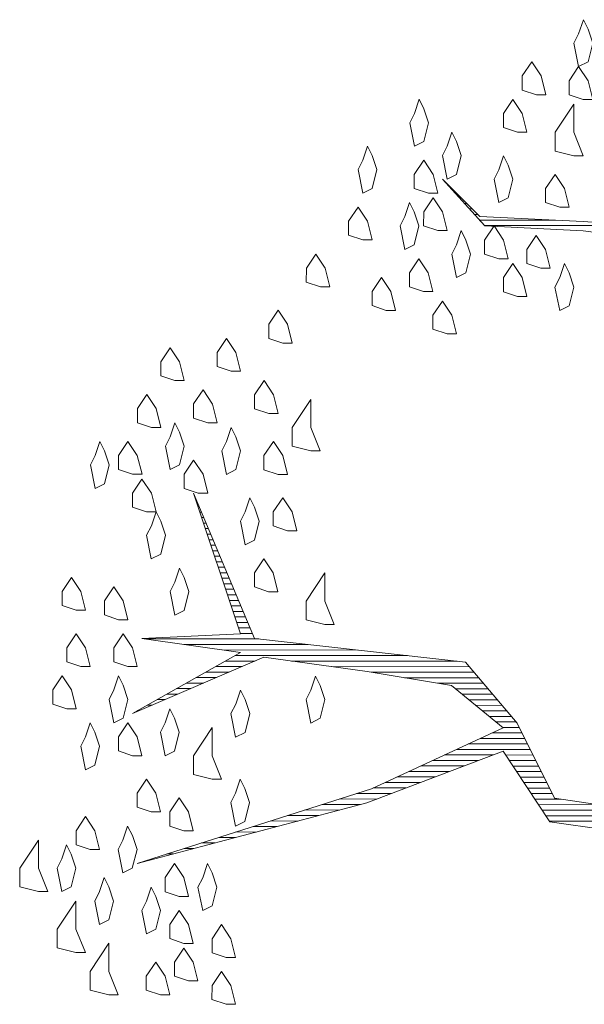
# Model space of a CAD drawing. Units: inches. Extents: x 428377 to 429483, y 4581340 to 4582489.
# Drawn here: x 428831 to 428832, y 4582032 to 4582034 of the extents above; entities that cross this region are included whole.
import ezdxf

# ---------------------------------------------------------------- set-up
doc = ezdxf.new("R2010")
doc.units = ezdxf.units.IN
doc.header["$MEASUREMENT"] = 0
doc.layers.get('0').update_dxf_attribs({"lineweight": 15})
doc.layers.add('1 VEGETACIO', color=63, linetype='Continuous', lineweight=15)

# ---------------------------------------------------------------- blocks, each defined once
blk = doc.blocks.new('A$C615352F0')
for p, q in [((0.8334, 2.4492), (0.7654, 2.5172)), ((0.7654, 2.5172), (0.8419, 2.4322)), ((0.7692, 2.513), (0.7696, 2.513)), ((0.7782, 2.503), (0.7796, 2.503)), ((0.7872, 2.493), (0.7896, 2.493)), ((0.7962, 2.483), (0.7996, 2.483)), ((0.8052, 2.473), (0.8096, 2.473)), ((0.8142, 2.463), (0.8196, 2.463)), ((0.8232, 2.453), (0.8296, 2.453)), ((1.0205, 2.4407), (0.8334, 2.4492)), ((0.8322, 2.443), (0.9701, 2.443)), ((0.8412, 2.433), (1.1284, 2.433)), ((0.8419, 2.4322), (1.0205, 2.4237)), ((1.1395, 2.4322), (1.0205, 2.4407)), ((1.0205, 2.4237), (1.148, 2.4067)), ((0.4252, 1.6838), (0.3146, 1.9474)), ((0.3146, 1.9474), (0.3997, 1.6923)), ((0.3161, 1.943), (0.3165, 1.943)), ((0.3195, 1.933), (0.3207, 1.933)), ((0.3228, 1.923), (0.3249, 1.923)), ((0.3261, 1.913), (0.3291, 1.913)), ((0.3295, 1.903), (0.3333, 1.903)), ((0.3328, 1.893), (0.3375, 1.893)), ((0.3361, 1.883), (0.3417, 1.883)), ((0.3395, 1.873), (0.3459, 1.873)), ((0.3428, 1.863), (0.3501, 1.863)), ((0.3461, 1.853), (0.3543, 1.853)), ((0.3495, 1.843), (0.3585, 1.843)), ((0.3528, 1.833), (0.3626, 1.833)), ((0.3561, 1.823), (0.3668, 1.823)), ((0.3595, 1.813), (0.371, 1.813)), ((0.3628, 1.803), (0.3752, 1.803)), ((0.3661, 1.793), (0.3794, 1.793)), ((0.3695, 1.783), (0.3836, 1.783)), ((0.3728, 1.773), (0.3878, 1.773)), ((0.3761, 1.763), (0.392, 1.763)), ((0.3795, 1.753), (0.3962, 1.753)), ((0.3828, 1.743), (0.4004, 1.743)), ((0.3861, 1.733), (0.4046, 1.733)), ((0.3895, 1.723), (0.4088, 1.723)), ((0.3928, 1.713), (0.413, 1.713)), ((0.3961, 1.703), (0.4172, 1.703)), ((0.3997, 1.6923), (0.2211, 1.6838)), ((0.2211, 1.6838), (0.3997, 1.6583)), ((0.227, 1.683), (0.4328, 1.683)), ((0.3995, 1.693), (0.4214, 1.693)), ((0.8079, 1.6413), (0.4252, 1.6838)), ((0.297, 1.673), (0.5228, 1.673)), ((0.367, 1.663), (0.6128, 1.663)), ((0.3997, 1.6583), (0.2041, 1.5477)), ((0.2041, 1.5477), (0.4422, 1.6498)), ((0.3726, 1.643), (0.4263, 1.643)), ((0.3902, 1.653), (0.7028, 1.653)), ((0.4422, 1.6498), (0.6293, 1.6243)), ((0.4923, 1.643), (0.7928, 1.643)), ((0.3549, 1.633), (0.4029, 1.633)), ((0.5656, 1.633), (0.8149, 1.633)), ((0.9014, 1.5307), (0.8079, 1.6413)), ((0.3195, 1.613), (0.3563, 1.613)), ((0.3372, 1.623), (0.3796, 1.623)), ((0.6293, 1.6243), (0.7824, 1.5988)), ((0.6372, 1.623), (0.8234, 1.623)), ((0.6972, 1.613), (0.8318, 1.613)), ((0.2841, 1.593), (0.3096, 1.593)), ((0.3018, 1.603), (0.3329, 1.603)), ((0.7572, 1.603), (0.8403, 1.603)), ((0.7824, 1.5988), (0.8759, 1.5222)), ((0.7895, 1.593), (0.8488, 1.593)), ((0.2487, 1.573), (0.2629, 1.573)), ((0.2664, 1.583), (0.2863, 1.583)), ((0.8017, 1.583), (0.8572, 1.583)), ((0.8139, 1.573), (0.8657, 1.573)), ((0.231, 1.563), (0.2396, 1.563)), ((0.8261, 1.563), (0.8741, 1.563)), ((0.2133, 1.553), (0.2163, 1.553)), ((0.8383, 1.553), (0.8826, 1.553)), ((0.8506, 1.543), (0.8911, 1.543)), ((0.8759, 1.5222), (0.6378, 1.4117)), ((0.8628, 1.533), (0.8995, 1.533)), ((0.875, 1.523), (0.9053, 1.523)), ((0.9694, 1.3947), (0.9014, 1.5307)), ((0.8344, 1.503), (0.9153, 1.503)), ((0.8559, 1.513), (0.9103, 1.513)), ((0.7913, 1.483), (0.9253, 1.483)), ((0.8129, 1.493), (0.9203, 1.493)), ((0.6293, 1.3862), (0.8759, 1.4797)), ((0.7698, 1.473), (0.8581, 1.473)), ((0.8759, 1.4797), (0.9609, 1.3521)), ((0.8804, 1.473), (0.9303, 1.473)), ((0.7267, 1.453), (0.8054, 1.453)), ((0.7482, 1.463), (0.8317, 1.463)), ((0.8871, 1.463), (0.9353, 1.463)), ((0.8937, 1.453), (0.9403, 1.453)), ((0.6836, 1.433), (0.7527, 1.433)), ((0.7052, 1.443), (0.779, 1.443)), ((0.9004, 1.443), (0.9453, 1.443)), ((0.9071, 1.433), (0.9503, 1.433)), ((0.6378, 1.4117), (0.2126, 1.2756)), ((0.6406, 1.413), (0.6999, 1.413)), ((0.6621, 1.423), (0.7263, 1.423)), ((0.9137, 1.423), (0.9553, 1.423)), ((0.9204, 1.413), (0.9603, 1.413)), ((0.5793, 1.393), (0.6472, 1.393)), ((0.6106, 1.403), (0.6736, 1.403)), ((0.9271, 1.403), (0.9653, 1.403)), ((0.9337, 1.393), (0.9811, 1.393)), ((1.2586, 1.3521), (0.9694, 1.3947)), ((0.2126, 1.2756), (0.6293, 1.3862)), ((0.5481, 1.383), (0.6172, 1.383)), ((0.9404, 1.383), (1.0491, 1.383)), ((0.4856, 1.363), (0.5418, 1.363)), ((0.5168, 1.373), (0.5795, 1.373)), ((0.9471, 1.373), (1.1171, 1.373)), ((0.9537, 1.363), (1.1851, 1.363)), ((0.4231, 1.343), (0.4664, 1.343)), ((0.4543, 1.353), (0.5041, 1.353)), ((0.9604, 1.353), (1.2531, 1.353)), ((0.9609, 1.3521), (1.2586, 1.3096)), ((0.3606, 1.323), (0.3911, 1.323)), ((0.3918, 1.333), (0.4287, 1.333)), ((0.3293, 1.313), (0.3534, 1.313)), ((0.2668, 1.293), (0.278, 1.293)), ((0.2981, 1.303), (0.3157, 1.303)), ((0.2356, 1.283), (0.2403, 1.283))]:
    blk.add_line(p, q)
for points in [[(1.012, 2.7808), (1.0035, 2.7638), (1.012, 2.7213), (1.029, 2.7298), (1.0375, 2.7638), (1.029, 2.7893), (1.0205, 2.8063)], [(0.9354, 2.6703), (0.9099, 2.6788), (0.9099, 2.7043), (0.9269, 2.7298), (0.9439, 2.7043), (0.9524, 2.6703)], [(1.0205, 2.6618), (0.995, 2.6703), (0.995, 2.6958), (1.012, 2.7213), (1.029, 2.6958), (1.0375, 2.6618)], [(0.7143, 2.6363), (0.7058, 2.6193), (0.7143, 2.5767), (0.7313, 2.5852), (0.7398, 2.6193), (0.7313, 2.6448), (0.7228, 2.6618)], [(0.9014, 2.6022), (0.8759, 2.6108), (0.8759, 2.6363), (0.8929, 2.6618), (0.9099, 2.6363), (0.9184, 2.6022)], [(1.0035, 2.5597), (0.9694, 2.5682), (0.9694, 2.6022), (1.0035, 2.6533), (1.0035, 2.6022), (1.0205, 2.5597)], [(0.7739, 2.5767), (0.7654, 2.5597), (0.7739, 2.5172), (0.7909, 2.5257), (0.7994, 2.5597), (0.7909, 2.5852), (0.7824, 2.6022)], [(0.6208, 2.5512), (0.6123, 2.5342), (0.6208, 2.4917), (0.6378, 2.5002), (0.6463, 2.5342), (0.6378, 2.5597), (0.6293, 2.5767)], [(0.8674, 2.5342), (0.8589, 2.5172), (0.8674, 2.4747), (0.8844, 2.4832), (0.8929, 2.5172), (0.8844, 2.5427), (0.8759, 2.5597)], [(0.7398, 2.4917), (0.7143, 2.5002), (0.7143, 2.5257), (0.7313, 2.5512), (0.7483, 2.5257), (0.7568, 2.4917)], [(0.978, 2.4662), (0.9524, 2.4747), (0.9524, 2.5002), (0.9694, 2.5257), (0.9865, 2.5002), (0.995, 2.4662)], [(0.7568, 2.4237), (0.7313, 2.4322), (0.7313, 2.4577), (0.7483, 2.4832), (0.7654, 2.4577), (0.7739, 2.4237)], [(0.6208, 2.4067), (0.5953, 2.4152), (0.5953, 2.4407), (0.6123, 2.4662), (0.6293, 2.4407), (0.6378, 2.4067)], [(0.6973, 2.4492), (0.6888, 2.4322), (0.6973, 2.3896), (0.7143, 2.3982), (0.7228, 2.4322), (0.7143, 2.4577), (0.7058, 2.4747)], [(0.8674, 2.3726), (0.8419, 2.3811), (0.8419, 2.4067), (0.8589, 2.4322), (0.8759, 2.4067), (0.8844, 2.3726)], [(0.7909, 2.3982), (0.7824, 2.3811), (0.7909, 2.3386), (0.8079, 2.3471), (0.8164, 2.3811), (0.8079, 2.4067), (0.7994, 2.4237)], [(0.9439, 2.3556), (0.9184, 2.3641), (0.9184, 2.3896), (0.9354, 2.4152), (0.9524, 2.3896), (0.9609, 2.3556)], [(0.5443, 2.3216), (0.5187, 2.3301), (0.5187, 2.3556), (0.5357, 2.3811), (0.5528, 2.3556), (0.5613, 2.3216)], [(0.7313, 2.3131), (0.7058, 2.3216), (0.7058, 2.3471), (0.7228, 2.3726), (0.7398, 2.3471), (0.7483, 2.3131)], [(0.9014, 2.3046), (0.8759, 2.3131), (0.8759, 2.3386), (0.8929, 2.3641), (0.9099, 2.3386), (0.9184, 2.3046)], [(0.978, 2.3386), (0.9694, 2.3216), (0.978, 2.2791), (0.995, 2.2876), (1.0035, 2.3216), (0.995, 2.3471), (0.9865, 2.3641)], [(0.6633, 2.2791), (0.6378, 2.2876), (0.6378, 2.3131), (0.6548, 2.3386), (0.6718, 2.3131), (0.6803, 2.2791)], [(0.7739, 2.2366), (0.7483, 2.2451), (0.7483, 2.2706), (0.7654, 2.2961), (0.7824, 2.2706), (0.7909, 2.2366)], [(0.4762, 2.2196), (0.4507, 2.2281), (0.4507, 2.2536), (0.4677, 2.2791), (0.4847, 2.2536), (0.4932, 2.2196)], [(0.3827, 2.1685), (0.3572, 2.177), (0.3572, 2.2026), (0.3742, 2.2281), (0.3912, 2.2026), (0.3997, 2.1685)], [(0.2806, 2.1515), (0.2551, 2.16), (0.2551, 2.1855), (0.2721, 2.2111), (0.2891, 2.1855), (0.2976, 2.1515)], [(0.4507, 2.092), (0.4252, 2.1005), (0.4252, 2.126), (0.4422, 2.1515), (0.4592, 2.126), (0.4677, 2.092)], [(0.2381, 2.0665), (0.2126, 2.075), (0.2126, 2.1005), (0.2296, 2.126), (0.2466, 2.1005), (0.2551, 2.0665)], [(0.3402, 2.075), (0.3146, 2.0835), (0.3146, 2.109), (0.3317, 2.1345), (0.3487, 2.109), (0.3572, 2.075)], [(0.5272, 2.024), (0.4932, 2.0325), (0.4932, 2.0665), (0.5272, 2.1175), (0.5272, 2.0665), (0.5443, 2.024)], [(0.2721, 2.0495), (0.2636, 2.0325), (0.2721, 1.99), (0.2891, 1.9985), (0.2976, 2.0325), (0.2891, 2.058), (0.2806, 2.075)], [(0.3742, 2.041), (0.3657, 2.024), (0.3742, 1.9815), (0.3912, 1.99), (0.3997, 2.024), (0.3912, 2.0495), (0.3827, 2.0665)], [(0.1361, 2.0155), (0.1276, 1.9985), (0.1361, 1.9559), (0.1531, 1.9644), (0.1616, 1.9985), (0.1531, 2.024), (0.1446, 2.041)], [(0.2041, 1.9815), (0.1786, 1.99), (0.1786, 2.0155), (0.1956, 2.041), (0.2126, 2.0155), (0.2211, 1.9815)], [(0.4677, 1.9815), (0.4422, 1.99), (0.4422, 2.0155), (0.4592, 2.041), (0.4762, 2.0155), (0.4847, 1.9815)], [(0.3231, 1.9474), (0.2976, 1.9559), (0.2976, 1.9815), (0.3146, 2.007), (0.3317, 1.9815), (0.3402, 1.9474)], [(0.2296, 1.9134), (0.2041, 1.9219), (0.2041, 1.9474), (0.2211, 1.9729), (0.2381, 1.9474), (0.2466, 1.9134)], [(0.4082, 1.9134), (0.3997, 1.8964), (0.4082, 1.8539), (0.4252, 1.8624), (0.4337, 1.8964), (0.4252, 1.9219), (0.4167, 1.9389)], [(0.4847, 1.8794), (0.4592, 1.8879), (0.4592, 1.9134), (0.4762, 1.9389), (0.4932, 1.9134), (0.5017, 1.8794)], [(0.2381, 1.8879), (0.2296, 1.8709), (0.2381, 1.8284), (0.2551, 1.8369), (0.2636, 1.8709), (0.2551, 1.8964), (0.2466, 1.9134)], [(0.4507, 1.7688), (0.4252, 1.7774), (0.4252, 1.8029), (0.4422, 1.8284), (0.4592, 1.8029), (0.4677, 1.7688)], [(0.2806, 1.7859), (0.2721, 1.7688), (0.2806, 1.7263), (0.2976, 1.7348), (0.3061, 1.7688), (0.2976, 1.7944), (0.2891, 1.8114)], [(0.102, 1.7348), (0.0765, 1.7433), (0.0765, 1.7688), (0.0935, 1.7944), (0.1106, 1.7688), (0.1191, 1.7348)], [(0.5528, 1.7093), (0.5187, 1.7178), (0.5187, 1.7518), (0.5528, 1.8029), (0.5528, 1.7518), (0.5698, 1.7093)], [(0.1786, 1.7178), (0.1531, 1.7263), (0.1531, 1.7518), (0.1701, 1.7774), (0.1871, 1.7518), (0.1956, 1.7178)], [(0.1106, 1.6328), (0.085, 1.6413), (0.085, 1.6668), (0.102, 1.6923), (0.1191, 1.6668), (0.1276, 1.6328)], [(0.1956, 1.6328), (0.1701, 1.6413), (0.1701, 1.6668), (0.1871, 1.6923), (0.2041, 1.6668), (0.2126, 1.6328)], [(0.085, 1.5562), (0.0595, 1.5648), (0.0595, 1.5903), (0.0765, 1.6158), (0.0935, 1.5903), (0.102, 1.5562)], [(0.1701, 1.5903), (0.1616, 1.5733), (0.1701, 1.5307), (0.1871, 1.5392), (0.1956, 1.5733), (0.1871, 1.5988), (0.1786, 1.6158)], [(0.5272, 1.5903), (0.5187, 1.5733), (0.5272, 1.5307), (0.5443, 1.5392), (0.5528, 1.5733), (0.5443, 1.5988), (0.5357, 1.6158)], [(0.3912, 1.5648), (0.3827, 1.5477), (0.3912, 1.5052), (0.4082, 1.5137), (0.4167, 1.5477), (0.4082, 1.5733), (0.3997, 1.5903)], [(0.2636, 1.5307), (0.2551, 1.5137), (0.2636, 1.4712), (0.2806, 1.4797), (0.2891, 1.5137), (0.2806, 1.5392), (0.2721, 1.5562)], [(0.1191, 1.5052), (0.1106, 1.4882), (0.1191, 1.4457), (0.1361, 1.4542), (0.1446, 1.4882), (0.1361, 1.5137), (0.1276, 1.5307)], [(0.2041, 1.4712), (0.1786, 1.4797), (0.1786, 1.5052), (0.1956, 1.5307), (0.2126, 1.5052), (0.2211, 1.4712)], [(0.3487, 1.4287), (0.3146, 1.4372), (0.3146, 1.4712), (0.3487, 1.5222), (0.3487, 1.4712), (0.3657, 1.4287)], [(0.2381, 1.3692), (0.2126, 1.3777), (0.2126, 1.4032), (0.2296, 1.4287), (0.2466, 1.4032), (0.2551, 1.3692)], [(0.3912, 1.4032), (0.3827, 1.3862), (0.3912, 1.3436), (0.4082, 1.3521), (0.4167, 1.3862), (0.4082, 1.4117), (0.3997, 1.4287)], [(0.2976, 1.3351), (0.2721, 1.3436), (0.2721, 1.3692), (0.2891, 1.3947), (0.3061, 1.3692), (0.3146, 1.3351)], [(0.1276, 1.3011), (0.102, 1.3096), (0.102, 1.3351), (0.1191, 1.3607), (0.1361, 1.3351), (0.1446, 1.3011)], [(0.1871, 1.3181), (0.1786, 1.3011), (0.1871, 1.2586), (0.2041, 1.2671), (0.2126, 1.3011), (0.2041, 1.3266), (0.1956, 1.3436)], [(0.034, 1.2246), (0, 1.2331), (0, 1.2671), (0.034, 1.3181), (0.034, 1.2671), (0.051, 1.2246)], [(0.0765, 1.2841), (0.068, 1.2671), (0.0765, 1.2246), (0.0935, 1.2331), (0.102, 1.2671), (0.0935, 1.2926), (0.085, 1.3096)], [(0.2891, 1.2161), (0.2636, 1.2246), (0.2636, 1.2501), (0.2806, 1.2756), (0.2976, 1.2501), (0.3061, 1.2161)], [(0.3317, 1.2501), (0.3231, 1.2331), (0.3317, 1.1906), (0.3487, 1.1991), (0.3572, 1.2331), (0.3487, 1.2586), (0.3402, 1.2756)], [(0.1446, 1.2246), (0.1361, 1.2076), (0.1446, 1.1651), (0.1616, 1.1736), (0.1701, 1.2076), (0.1616, 1.2331), (0.1531, 1.2501)], [(0.2296, 1.2076), (0.2211, 1.1906), (0.2296, 1.1481), (0.2466, 1.1566), (0.2551, 1.1906), (0.2466, 1.2161), (0.2381, 1.2331)], [(0.102, 1.114), (0.068, 1.1225), (0.068, 1.1566), (0.102, 1.2076), (0.102, 1.1566), (0.1191, 1.114)], [(0.2976, 1.131), (0.2721, 1.1395), (0.2721, 1.1651), (0.2891, 1.1906), (0.3061, 1.1651), (0.3146, 1.131)], [(0.3742, 1.1055), (0.3487, 1.114), (0.3487, 1.1395), (0.3657, 1.1651), (0.3827, 1.1395), (0.3912, 1.1055)], [(0.1616, 1.0375), (0.1276, 1.046), (0.1276, 1.08), (0.1616, 1.131), (0.1616, 1.08), (0.1786, 1.0375)], [(0.3061, 1.063), (0.2806, 1.0715), (0.2806, 1.097), (0.2976, 1.1225), (0.3146, 1.097), (0.3231, 1.063)], [(0.2551, 1.0375), (0.2296, 1.046), (0.2296, 1.0715), (0.2466, 1.097), (0.2636, 1.0715), (0.2721, 1.0375)], [(0.3742, 1.0205), (0.3487, 1.029), (0.3487, 1.0545), (0.3657, 1.08), (0.3827, 1.0545), (0.3912, 1.0205)]]:
    blk.add_lwpolyline(points, close=True)

msp = doc.modelspace()

# ---------------------------------------------------------------- block references
at = {"layer": '1 VEGETACIO', "rotation": 359.956358885188}
msp.add_blockref('A$C615352F0', (428831.3304, 4582031.2134, 105.8), dxfattribs=at)

doc.saveas('drawing.dxf')
